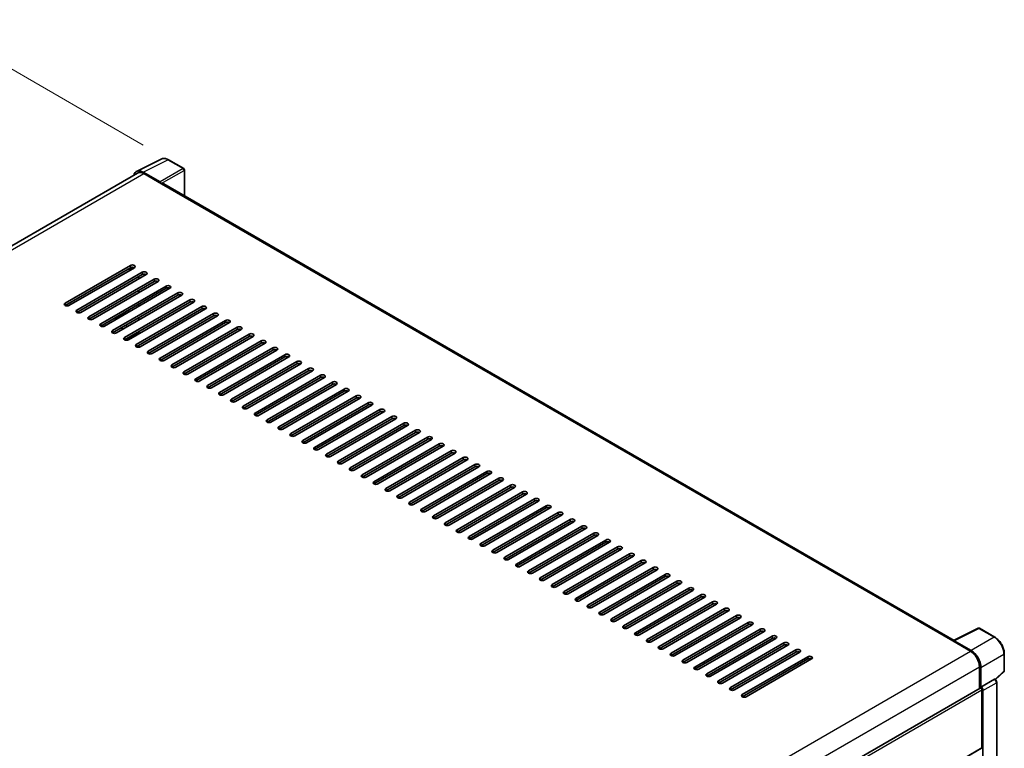
# Model space of a CAD drawing. Units: millimetres. Extents: x 0 to 13168, y 0 to 1827.
# Drawn here: x 1101 to 1424, y 528 to 766 of the extents above; entities that cross this region are included whole.
import ezdxf

# ---------------------------------------------------------------- set-up
doc = ezdxf.new("R2010")
doc.units = ezdxf.units.MM
doc.header["$LTSCALE"] = 5.5
doc.layers.get('Defpoints').update_dxf_attribs({"lineweight": 25})
for name, color, linetype, lineweight in [('Dimension (ISO)', 7, 'Continuous', 18), ('Visible (ISO)', 7, 'Continuous', 35), ('Visible Narrow (ISO)', 7, 'Continuous', 25)]:
    doc.layers.add(name, color=color, linetype=linetype, lineweight=lineweight)
doc.styles.add('Note Text (TK)', font='txt')
doc.dimstyles.new('Default - Method 1b (TK)', dxfattribs={"dimscale": 5.5, "dimtxt": 2.5, "dimasz": 2.5, "dimexe": 1, "dimexo": 1.5, "dimgap": 1, "dimtad": 1, "dimtoh": 1, "dimrnd": 1e-08, "dimdsep": 46, "dimtxsty": 'Note Text (TK)', "dimcen": 0.09, "dimdle": 5, "dimclrd": 100, "dimclre": 100, "dimclrt": 7, "dimadec": 1, "dimazin": 1, "dimtfac": 1, "dimtmove": 0, "dimatfit": 3, "dimfxl": 0, "dimtolj": 1, "dimlwd": -1, "dimlwe": -1, "dimarcsym": 0})

# ---------------------------------------------------------------- blocks, each defined once
blk = doc.blocks.new('*D23')
at = {"layer": 'Defpoints', "color": 0, "transparency": 16777216}
for p in [(1076.1, 763.25), (1149.99, 720.58), (840.44, 563.78)]:
    blk.add_point(p, dxfattribs=at)
at = {"layer": 'Dimension (ISO)', "color": 100, "transparency": 16777216}
for p, q in [((1141.72, 725.36), (1070.59, 766.43)), ((796.44, 602.91), (1064.17, 756.41)), ((832.17, 568.55), (779, 599.25))]:
    blk.add_line(p, q, dxfattribs=at)
for points in [[(1063.03, 758.4), (1065.31, 754.42), (1076.1, 763.25)], [(795.3, 604.9), (797.58, 600.92), (784.51, 596.07)]]:
    blk.add_solid(points, dxfattribs=at)
at = {"layer": 'Dimension (ISO)', "color": 7, "transparency": 16777216, "insert": (912.02, 683.44), "char_height": 13.75, "attachment_point": 4, "rotation": 29.827, "style": 'Note Text (TK)'}
blk.add_mtext('\\A1;{\\Q-30.173;\\W0.815;\\H0.816x; \\fＭＳ Ｐゴシック|b0|i0;\\H13.7500;450}', dxfattribs=at)
blk = doc.blocks.new('*D24')
at = {"layer": 'Defpoints', "color": 0, "transparency": 16777216}
for p in [(855.76, 551.32), (1134.54, 448.74), (1134.54, 394.85)]:
    blk.add_point(p, dxfattribs=at)
at = {"layer": 'Dimension (ISO)', "color": 100, "transparency": 16777216}
for p, q in [((855.76, 560.85), (855.76, 616.05)), ((867.67, 602.82), (1122.64, 455.62)), ((1134.54, 404.38), (1134.54, 455.09))]:
    blk.add_line(p, q, dxfattribs=at)
for points in [[(868.82, 604.81), (866.52, 600.84), (855.76, 609.7)], [(1123.78, 457.6), (1121.49, 453.63), (1134.54, 448.74)]]:
    blk.add_solid(points, dxfattribs=at)
at = {"layer": 'Dimension (ISO)', "color": 7, "transparency": 16777216, "insert": (989.22, 546.94), "char_height": 13.75, "attachment_point": 4, "rotation": 330, "style": 'Note Text (TK)'}
blk.add_mtext('\\A1;{\\Q-30.000;\\W0.816;\\H0.816x; \\fＭＳ Ｐゴシック|b0|i0;\\H13.7500;430}', dxfattribs=at)

msp = doc.modelspace()

# ---------------------------------------------------------------- linework, layer by layer
at = {"layer": 'Visible (ISO)'}
for p, q in [((1139.5002, 716.8128), (1147.5665, 720.8413)), ((1154.9564, 717.7162), (1149.9888, 720.5843)), ((1139.8109, 716.2772), (870.925, 561.0358)), ((1147.2211, 713.3596), (1141.7094, 716.5418)), ((1141.8734, 716.0729), (1147.7071, 712.7048)), ((1155.1856, 708.8521), (1155.1856, 717.3193)), ((1147.545, 712.7984), (1147.545, 712.7986)), ((1407.0981, 563.4104), (1148.3946, 712.7729)), ((1116.1082, 673.6916), (1137.4982, 686.0411)), ((1137.4982, 685.2926), (1116.1082, 672.9431)), ((1138.7946, 685.2926), (1117.4046, 672.9431)), ((1119.9973, 671.4462), (1141.3873, 683.7957)), ((1136.7158, 684.8409), (1136.9449, 684.7086)), ((1137.1741, 684.7313), (1138.3836, 685.4296)), ((1141.3873, 683.0473), (1119.9973, 670.6978)), ((1142.6836, 683.0473), (1121.2937, 670.6978)), ((1123.8864, 669.2009), (1145.2764, 681.5504)), ((1145.2764, 680.8019), (1123.8864, 668.4524)), ((1146.5727, 680.8019), (1125.1828, 668.4524)), ((1140.253, 681.6439), (1140.253, 682.3924)), ((1127.7755, 666.9555), (1149.1655, 679.305)), ((1149.1655, 678.5565), (1127.7755, 666.207)), ((1150.4618, 678.5565), (1129.0718, 666.207)), ((1131.6646, 664.7101), (1153.0545, 677.0596)), ((1140.253, 677.1532), (1140.253, 677.9016)), ((1153.0545, 676.3112), (1131.6646, 663.9617)), ((1154.3509, 676.3112), (1132.9609, 663.9617)), ((1135.5537, 662.4648), (1156.9436, 674.8143)), ((1156.9436, 674.0658), (1135.5537, 661.7163)), ((1158.24, 674.0658), (1136.85, 661.7163)), ((1132.6368, 668.6395), (1135.8777, 670.5107)), ((1135.5537, 670.6978), (1136.2018, 670.3235)), ((1136.85, 670.6978), (1136.85, 671.4462)), ((1139.4427, 660.2194), (1160.8327, 672.5689)), ((1160.8327, 671.8204), (1139.4427, 659.4709)), ((1140.253, 672.6625), (1140.253, 673.4109)), ((1162.1291, 671.8204), (1140.7391, 659.4709)), ((1143.3318, 657.974), (1164.7218, 670.3235)), ((1132.5026, 668.4524), (1132.5026, 668.1878)), ((1140.253, 668.1717), (1140.253, 668.9202)), ((1164.7218, 669.5751), (1143.3318, 657.2256)), ((1166.0182, 669.5751), (1144.6282, 657.2256)), ((1147.2209, 655.7287), (1168.6109, 668.0782)), ((1168.6109, 667.3297), (1147.2209, 654.9802)), ((1169.9073, 667.3297), (1148.5173, 654.9802)), ((1134.4471, 665.5682), (1135.0953, 665.194)), ((1140.253, 664.2244), (1135.8661, 661.6916)), ((1136.5259, 666.0199), (1135.8777, 666.3941)), ((1140.253, 663.681), (1140.253, 664.4295)), ((1151.11, 653.4833), (1172.5, 665.8328)), ((1172.5, 665.0844), (1151.11, 652.7348)), ((1173.7963, 665.0844), (1152.4064, 652.7348)), ((1135.7422, 661.6326), (1135.8145, 661.6744)), ((1154.9991, 651.2379), (1176.3891, 663.5874)), ((1176.3891, 662.839), (1154.9991, 650.4895)), ((1177.6854, 662.839), (1156.2955, 650.4895)), ((1158.8882, 648.9926), (1180.2782, 661.3421)), ((1140.253, 659.3243), (1140.253, 659.9387)), ((1180.2782, 660.5936), (1158.8882, 648.2441)), ((1181.5745, 660.5936), (1160.1845, 648.2441)), ((1162.7773, 646.7472), (1184.1672, 659.0967)), ((1184.1672, 658.3483), (1162.7773, 645.9987)), ((1185.4636, 658.3483), (1164.0736, 645.9987)), ((1166.6664, 644.5018), (1188.0563, 656.8513)), ((1188.0563, 656.1029), (1166.6664, 643.7534)), ((1189.3527, 656.1029), (1167.9627, 643.7534)), ((1170.5554, 642.2565), (1191.9454, 654.606)), ((1191.9454, 653.8575), (1170.5554, 641.508)), ((1193.2418, 653.8575), (1171.8518, 641.508)), ((1174.4445, 640.0111), (1195.8345, 652.3606)), ((1195.8345, 651.6122), (1174.4445, 639.2626)), ((1197.1309, 651.6122), (1175.7409, 639.2626)), ((1178.3336, 637.7657), (1199.7236, 650.1152)), ((1199.7236, 649.3668), (1178.3336, 637.0173)), ((1201.02, 649.3668), (1179.63, 637.0173)), ((1182.2227, 635.5204), (1203.6127, 647.8699)), ((1203.6127, 647.1214), (1182.2227, 634.7719)), ((1204.909, 647.1214), (1183.5191, 634.7719)), ((1186.1118, 633.275), (1207.5018, 645.6245)), ((1207.5018, 644.8761), (1186.1118, 632.5265)), ((1208.7981, 644.8761), (1187.4082, 632.5265)), ((1190.0009, 631.0296), (1211.3909, 643.3792)), ((1211.3909, 642.6307), (1190.0009, 630.2812)), ((1212.6872, 642.6307), (1191.2972, 630.2812)), ((1193.89, 628.7843), (1215.2799, 641.1338)), ((1215.2799, 640.3853), (1193.89, 628.0358)), ((1216.5763, 640.3853), (1195.1863, 628.0358)), ((1197.7791, 626.5389), (1219.169, 638.8884)), ((1219.169, 638.14), (1197.7791, 625.7905)), ((1220.4654, 638.14), (1199.0754, 625.7905)), ((1201.6681, 624.2935), (1223.0581, 636.6431)), ((1223.0581, 635.8946), (1201.6681, 623.5451)), ((1224.3545, 635.8946), (1202.9645, 623.5451)), ((1205.5572, 622.0482), (1226.9472, 634.3977)), ((1226.9472, 633.6492), (1205.5572, 621.2997)), ((1228.2436, 633.6492), (1206.8536, 621.2997)), ((1209.4463, 619.8028), (1230.8363, 632.1523)), ((1230.8363, 631.4039), (1209.4463, 619.0544)), ((1232.1327, 631.4039), (1210.7427, 619.0544)), ((1213.3354, 617.5574), (1234.7254, 629.907)), ((1234.7254, 629.1585), (1213.3354, 616.809)), ((1236.0217, 629.1585), (1214.6318, 616.809)), ((1217.2245, 615.3121), (1238.6145, 627.6616)), ((1238.6145, 626.9131), (1217.2245, 614.5636)), ((1239.9108, 626.9131), (1218.5208, 614.5636)), ((1221.1136, 613.0667), (1242.5036, 625.4162)), ((1242.5036, 624.6678), (1221.1136, 612.3183)), ((1243.7999, 624.6678), (1222.4099, 612.3183)), ((1225.0027, 610.8213), (1246.3926, 623.1709)), ((1246.3926, 622.4224), (1225.0027, 610.0729)), ((1247.689, 622.4224), (1226.299, 610.0729)), ((1228.8917, 608.576), (1250.2817, 620.9255)), ((1250.2817, 620.177), (1228.8917, 607.8275)), ((1251.5781, 620.177), (1230.1881, 607.8275)), ((1232.7808, 606.3306), (1254.1708, 618.6801)), ((1254.1708, 617.9317), (1232.7808, 605.5822)), ((1255.4672, 617.9317), (1234.0772, 605.5822)), ((1236.6699, 604.0853), (1258.0599, 616.4348)), ((1258.0599, 615.6863), (1236.6699, 603.3368)), ((1259.3563, 615.6863), (1237.9663, 603.3368)), ((1240.559, 601.8399), (1261.949, 614.1894)), ((1261.949, 613.4409), (1240.559, 601.0914)), ((1263.2454, 613.4409), (1241.8554, 601.0914)), ((1244.4481, 599.5945), (1265.8381, 611.944)), ((1265.8381, 611.1956), (1244.4481, 598.8461)), ((1267.1344, 611.1956), (1245.7445, 598.8461)), ((1248.3372, 597.3492), (1269.7272, 609.6987)), ((1269.7272, 608.9502), (1248.3372, 596.6007)), ((1271.0235, 608.9502), (1249.6335, 596.6007)), ((1252.2263, 595.1038), (1273.6163, 607.4533)), ((1273.6163, 606.7048), (1252.2263, 594.3553)), ((1274.9126, 606.7048), (1253.5226, 594.3553)), ((1256.1154, 592.8584), (1277.5053, 605.2079)), ((1277.5053, 604.4595), (1256.1154, 592.11)), ((1278.8017, 604.4595), (1257.4117, 592.11)), ((1260.0044, 590.6131), (1281.3944, 602.9626)), ((1281.3944, 602.2141), (1260.0044, 589.8646)), ((1282.6908, 602.2141), (1261.3008, 589.8646)), ((1263.8935, 588.3677), (1285.2835, 600.7172)), ((1285.2835, 599.9687), (1263.8935, 587.6192)), ((1286.5799, 599.9687), (1265.1899, 587.6192)), ((1267.7826, 586.1223), (1289.1726, 598.4718)), ((1289.1726, 597.7234), (1267.7826, 585.3739)), ((1290.469, 597.7234), (1269.079, 585.3739)), ((1271.6717, 583.877), (1293.0617, 596.2265)), ((1293.0617, 595.478), (1271.6717, 583.1285)), ((1294.3581, 595.478), (1272.9681, 583.1285)), ((1275.5608, 581.6316), (1296.9508, 593.9811)), ((1296.9508, 593.2327), (1275.5608, 580.8831)), ((1298.2471, 593.2327), (1276.8572, 580.8831)), ((1279.4499, 579.3862), (1300.8399, 591.7357)), ((1300.8399, 590.9873), (1279.4499, 578.6378)), ((1302.1362, 590.9873), (1280.7462, 578.6378)), ((1283.339, 577.1409), (1304.729, 589.4904)), ((1304.729, 588.7419), (1283.339, 576.3924)), ((1306.0253, 588.7419), (1284.6353, 576.3924)), ((1287.2281, 574.8955), (1308.618, 587.245)), ((1308.618, 586.4966), (1287.2281, 574.147)), ((1309.9144, 586.4966), (1288.5244, 574.147)), ((1291.1171, 572.6501), (1312.5071, 584.9996)), ((1312.5071, 584.2512), (1291.1171, 571.9017)), ((1313.8035, 584.2512), (1292.4135, 571.9017)), ((1295.0062, 570.4048), (1316.3962, 582.7543)), ((1316.3962, 582.0058), (1295.0062, 569.6563)), ((1317.6926, 582.0058), (1296.3026, 569.6563)), ((1298.8953, 568.1594), (1320.2853, 580.5089)), ((1320.2853, 579.7605), (1298.8953, 567.4109)), ((1321.5817, 579.7605), (1300.1917, 567.4109)), ((1302.7844, 565.914), (1324.1744, 578.2635)), ((1324.1744, 577.5151), (1302.7844, 565.1656)), ((1325.4707, 577.5151), (1304.0808, 565.1656)), ((1306.6735, 563.6687), (1328.0635, 576.0182)), ((1328.0635, 575.2697), (1306.6735, 562.9202)), ((1329.3598, 575.2697), (1307.9699, 562.9202)), ((1310.5626, 561.4233), (1331.9526, 573.7728)), ((1331.9526, 573.0244), (1310.5626, 560.6749)), ((1333.2489, 573.0244), (1311.8589, 560.6749)), ((1314.4517, 559.1779), (1335.8416, 571.5275)), ((1335.8416, 570.779), (1314.4517, 558.4295)), ((1337.138, 570.779), (1315.748, 558.4295)), ((1318.3408, 556.9326), (1339.7307, 569.2821)), ((1339.7307, 568.5336), (1318.3408, 556.1841)), ((1341.0271, 568.5336), (1319.6371, 556.1841)), ((1406.9205, 563.3217), (1414.9868, 567.3502)), ((1420.3884, 564.469), (1415.4207, 567.3371)), ((1322.2298, 554.6872), (1343.6198, 567.0367)), ((1343.6198, 566.2883), (1322.2298, 553.9388)), ((1344.9162, 566.2883), (1323.5262, 553.9388)), ((1326.1189, 552.4418), (1347.5089, 564.7914)), ((1347.5089, 564.0429), (1326.1189, 551.6934)), ((1348.8053, 564.0429), (1327.4153, 551.6934)), ((1330.008, 550.1965), (1351.398, 562.546)), ((1351.398, 561.7975), (1330.008, 549.448)), ((1352.6944, 561.7975), (1331.3044, 549.448)), ((1406.6554, 563.2009), (1412.4891, 559.8328)), ((1406.8175, 563.1076), (1406.8175, 563.1073)), ((1412.6531, 560.1124), (1407.1414, 563.2946)), ((1333.8971, 547.9511), (1355.2871, 560.3006)), ((1355.2871, 559.5522), (1333.8971, 547.2027)), ((1356.5834, 559.5522), (1335.1935, 547.2027)), ((1337.7862, 545.7057), (1359.1762, 558.0553)), ((1423.5326, 553.4738), (1423.5326, 559.0231)), ((1359.1762, 557.3068), (1337.7862, 544.9573)), ((1360.4725, 557.3068), (1339.0826, 544.9573)), ((1415.4059, 554.7808), (1415.4059, 547.6383)), ((1415.892, 548.1382), (1415.892, 554.5024)), ((1420.6367, 550.5928), (1423.3856, 553.1374)), ((1415.892, 548.1382), (1420.2818, 550.6726)), ((1415.8924, 548.138), (1415.892, 548.1382)), ((1420.5, 550.6888), (1420.492, 550.6934)), ((1421.0531, 507.4349), (1421.0531, 549.7309)), ((1147.9339, 393.2133), (1415.6629, 547.7867)), ((1416.2161, 528.3042), (1416.2161, 547.2027)), ((1416.5402, 504.3531), (1416.5402, 547.016)), ((1183.5839, 393.8389), (1416.1212, 528.0943))]:
    msp.add_line(p, q, dxfattribs=at)
for centre, start, end in [((1154.7273, 717.3193), 0, 60), ((1415.1916, 566.9401), 60, 116.538708), ((1423.0743, 553.4738), 312.789481, 0)]:
    msp.add_arc(centre, 0.4583, start, end, dxfattribs=at)
for centre, major_axis, ratio, start_param, end_param in [((1141.7134, 712.7949), (-2.2945, 3.9741), 0.5766475, 5.49839613, 6.80992005), ((1141.8734, 712.7048), (-2.0625, 3.5724), 0.57735027, 5.49778714, 6.28318531), ((1147.2207, 712.9854), (0.2292, -0.3969), 0.5780539, 0.78600715, 2.3555855), ((1147.7071, 711.5821), (0.6875, 1.1908), 0.57735027, 0, 0.78539816), ((1137.1741, 685.1055), (-0.2292, -0.3969), 0.57735027, 5.49778714, 7.06858347), ((1138.1464, 685.6669), (0.9167, 0), 0.57735027, 5.49778716, 8.63937978), ((1138.1464, 684.9184), (-0.9167, 0), 0.57735027, 3.92699082, 5.49778713), ((1142.0355, 683.4215), (0.9167, 0), 0.57735027, 5.49778716, 8.63937978), ((1142.0355, 682.673), (-0.9167, 0), 0.57735027, 3.92699082, 5.49778713), ((1145.9246, 681.1761), (0.9167, 0), 0.57735027, 5.49778716, 8.63937978), ((1145.9246, 680.4277), (-0.9167, 0), 0.57735027, 3.92699082, 5.49778713), ((1149.8136, 678.9308), (0.9167, 0), 0.57735027, 5.49778716, 8.63937978), ((1149.8136, 678.1823), (-0.9167, 0), 0.57735027, 3.92699082, 5.49778713), ((1153.7027, 676.6854), (0.9167, 0), 0.57735027, 5.49778716, 8.63937978), ((1116.7564, 673.3174), (-0.9167, 0), 0.57735027, 5.49778716, 8.63937978), ((1153.7027, 675.937), (-0.9167, 0), 0.57735027, 3.92699082, 5.49778713), ((1157.5918, 674.44), (0.9167, 0), 0.57735027, 5.49778716, 8.63937978), ((1157.5918, 673.6916), (-0.9167, 0), 0.57735027, 3.92699082, 5.49778713), ((1120.6455, 671.072), (-0.9167, 0), 0.57735027, 5.49778716, 8.63937978), ((1161.4809, 672.1947), (0.9167, 0), 0.57735027, 5.49778716, 8.63937978), ((1161.4809, 671.4462), (-0.9167, 0), 0.57735027, 3.92699082, 5.49778713), ((1165.37, 669.9493), (0.9167, 0), 0.57735027, 5.49778716, 8.63937978), ((1124.5346, 668.8266), (-0.9167, 0), 0.57735027, 5.49778716, 8.63937978), ((1132.9609, 668.4524), (-0.4583, 0), 0.57735027, 5.49778714, 7.06858347), ((1165.37, 669.2009), (-0.9167, 0), 0.57735027, 3.92699082, 5.49778713), ((1169.2591, 667.7039), (0.9167, 0), 0.57735027, 5.49778716, 8.63937978), ((1169.2591, 666.9555), (-0.9167, 0), 0.57735027, 3.92699082, 5.49778713), ((1128.4237, 666.5813), (-0.9167, 0), 0.57735027, 5.49778716, 8.63937978), ((1132.3127, 664.3359), (-0.9167, 0), 0.57735027, 5.49778716, 8.63937978), ((1173.1482, 665.4586), (0.9167, 0), 0.57735027, 5.49778716, 8.63937978), ((1173.1482, 664.7101), (-0.9167, 0), 0.57735027, 3.92699082, 5.49778713), ((1136.2018, 662.0905), (-0.9167, 0), 0.57735027, 5.49778716, 8.63937978), ((1177.0373, 663.2132), (0.9167, 0), 0.57735027, 5.49778716, 8.63937978), ((1177.0373, 662.4648), (-0.9167, 0), 0.57735027, 3.92699082, 5.49778713), ((1180.9263, 660.9678), (0.9167, 0), 0.57735027, 5.49778716, 8.63937978), ((1180.9263, 660.2194), (-0.9167, 0), 0.57735027, 3.92699082, 5.49778713), ((1140.0909, 659.8452), (-0.9167, 0), 0.57735027, 5.49778716, 8.63937978), ((1143.98, 657.5998), (-0.9167, 0), 0.57735027, 5.49778716, 8.63937978), ((1184.8154, 658.7225), (0.9167, 0), 0.57735027, 5.49778716, 8.63937978), ((1184.8154, 657.974), (-0.9167, 0), 0.57735027, 3.92699082, 5.49778713), ((1147.8691, 655.3544), (-0.9167, 0), 0.57735027, 5.49778716, 8.63937978), ((1188.7045, 656.4771), (0.9167, 0), 0.57735027, 5.49778716, 8.63937978), ((1188.7045, 655.7287), (-0.9167, 0), 0.57735027, 3.92699082, 5.49778713), ((1192.5936, 654.2318), (0.9167, 0), 0.57735027, 5.49778716, 8.63937978), ((1151.7582, 653.1091), (-0.9167, 0), 0.57735027, 5.49778716, 8.63937978), ((1155.6473, 650.8637), (-0.9167, 0), 0.57735027, 5.49778716, 8.63937978), ((1192.5936, 653.4833), (-0.9167, 0), 0.57735027, 3.92699082, 5.49778713), ((1196.4827, 651.9864), (0.9167, 0), 0.57735027, 5.49778716, 8.63937978), ((1196.4827, 651.2379), (-0.9167, 0), 0.57735027, 3.92699082, 5.49778713), ((1159.5364, 648.6183), (-0.9167, 0), 0.57735027, 5.49778716, 8.63937978), ((1200.3718, 649.741), (0.9167, 0), 0.57735027, 5.49778716, 8.63937978), ((1200.3718, 648.9926), (-0.9167, 0), 0.57735027, 3.92699082, 5.49778713), ((1204.2609, 647.4957), (0.9167, 0), 0.57735027, 5.49778716, 8.63937978), ((1163.4254, 646.373), (-0.9167, 0), 0.57735027, 5.49778716, 8.63937978), ((1204.2609, 646.7472), (-0.9167, 0), 0.57735027, 3.92699082, 5.49778713), ((1208.1499, 645.2503), (0.9167, 0), 0.57735027, 5.49778716, 8.63937978), ((1208.1499, 644.5018), (-0.9167, 0), 0.57735027, 3.92699082, 5.49778713), ((1167.3145, 644.1276), (-0.9167, 0), 0.57735027, 5.49778716, 8.63937978), ((1171.2036, 641.8822), (-0.9167, 0), 0.57735027, 5.49778716, 8.63937978), ((1212.039, 643.0049), (0.9167, 0), 0.57735027, 5.49778716, 8.63937978), ((1212.039, 642.2565), (-0.9167, 0), 0.57735027, 3.92699082, 5.49778713), ((1215.9281, 640.7596), (0.9167, 0), 0.57735027, 5.49778716, 8.63937978), ((1175.0927, 639.6369), (-0.9167, 0), 0.57735027, 5.49778716, 8.63937978), ((1215.9281, 640.0111), (-0.9167, 0), 0.57735027, 3.92699082, 5.49778713), ((1219.8172, 638.5142), (0.9167, 0), 0.57735027, 5.49778716, 8.63937978), ((1219.8172, 637.7657), (-0.9167, 0), 0.57735027, 3.92699082, 5.49778713), ((1178.9818, 637.3915), (-0.9167, 0), 0.57735027, 5.49778716, 8.63937978), ((1182.8709, 635.1461), (-0.9167, 0), 0.57735027, 5.49778716, 8.63937978), ((1223.7063, 636.2688), (0.9167, 0), 0.57735027, 5.49778716, 8.63937978), ((1223.7063, 635.5204), (-0.9167, 0), 0.57735027, 3.92699082, 5.49778713), ((1186.76, 632.9008), (-0.9167, 0), 0.57735027, 5.49778716, 8.63937978), ((1227.5954, 634.0235), (0.9167, 0), 0.57735027, 5.49778716, 8.63937978), ((1227.5954, 633.275), (-0.9167, 0), 0.57735027, 3.92699082, 5.49778713), ((1231.4845, 631.7781), (0.9167, 0), 0.57735027, 5.49778716, 8.63937978), ((1190.6491, 630.6554), (-0.9167, 0), 0.57735027, 5.49778716, 8.63937978), ((1194.5381, 628.41), (-0.9167, 0), 0.57735027, 5.49778716, 8.63937978), ((1231.4845, 631.0296), (-0.9167, 0), 0.57735027, 3.92699082, 5.49778713), ((1235.3736, 629.5327), (0.9167, 0), 0.57735027, 5.49778716, 8.63937978), ((1235.3736, 628.7843), (-0.9167, 0), 0.57735027, 3.92699082, 5.49778713), ((1198.4272, 626.1647), (-0.9167, 0), 0.57735027, 5.49778716, 8.63937978), ((1239.2626, 627.2874), (0.9167, 0), 0.57735027, 5.49778716, 8.63937978), ((1239.2626, 626.5389), (-0.9167, 0), 0.57735027, 3.92699082, 5.49778713), ((1243.1517, 625.042), (0.9167, 0), 0.57735027, 5.49778716, 8.63937978), ((1202.3163, 623.9193), (-0.9167, 0), 0.57735027, 5.49778716, 8.63937978), ((1206.2054, 621.6739), (-0.9167, 0), 0.57735027, 5.49778716, 8.63937978), ((1243.1517, 624.2935), (-0.9167, 0), 0.57735027, 3.92699082, 5.49778713), ((1247.0408, 622.7966), (0.9167, 0), 0.57735027, 5.49778716, 8.63937978), ((1247.0408, 622.0482), (-0.9167, 0), 0.57735027, 3.92699082, 5.49778713), ((1210.0945, 619.4286), (-0.9167, 0), 0.57735027, 5.49778716, 8.63937978), ((1250.9299, 620.5513), (0.9167, 0), 0.57735027, 5.49778716, 8.63937978), ((1250.9299, 619.8028), (-0.9167, 0), 0.57735027, 3.92699082, 5.49778713), ((1254.819, 618.3059), (0.9167, 0), 0.57735027, 5.49778715, 8.63937978), ((1213.9836, 617.1832), (-0.9167, 0), 0.57735027, 5.49778716, 8.63937978), ((1254.819, 617.5574), (-0.9167, 0), 0.57735027, 3.92699082, 5.49778713), ((1258.7081, 616.0605), (0.9167, 0), 0.57735027, 5.49778716, 8.63937978), ((1258.7081, 615.3121), (-0.9167, 0), 0.57735027, 3.92699082, 5.49778713), ((1217.8727, 614.9379), (-0.9167, 0), 0.57735027, 5.49778716, 8.63937978), ((1221.7618, 612.6925), (-0.9167, 0), 0.57735027, 5.49778716, 8.63937978), ((1262.5972, 613.8152), (0.9167, 0), 0.57735027, 5.49778716, 8.63937978), ((1262.5972, 613.0667), (-0.9167, 0), 0.57735027, 3.92699082, 5.49778713), ((1225.6508, 610.4471), (-0.9167, 0), 0.57735027, 5.49778716, 8.63937978), ((1266.4863, 611.5698), (0.9167, 0), 0.57735027, 5.49778716, 8.63937978), ((1266.4863, 610.8213), (-0.9167, 0), 0.57735027, 3.92699082, 5.49778713), ((1270.3753, 609.3244), (0.9167, 0), 0.57735027, 5.49778716, 8.63937978), ((1270.3753, 608.576), (-0.9167, 0), 0.57735027, 3.92699082, 5.49778713), ((1229.5399, 608.2018), (-0.9167, 0), 0.57735027, 5.49778716, 8.63937978), ((1233.429, 605.9564), (-0.9167, 0), 0.57735027, 5.49778716, 8.63937978), ((1274.2644, 607.0791), (0.9167, 0), 0.57735027, 5.49778716, 8.63937978), ((1274.2644, 606.3306), (-0.9167, 0), 0.57735027, 3.92699082, 5.49778713), ((1237.3181, 603.711), (-0.9167, 0), 0.57735027, 5.49778716, 8.63937978), ((1278.1535, 604.8337), (0.9167, 0), 0.57735027, 5.49778716, 8.63937978), ((1278.1535, 604.0853), (-0.9167, 0), 0.57735027, 3.92699082, 5.49778713), ((1282.0426, 602.5883), (0.9167, 0), 0.57735027, 5.49778716, 8.63937978), ((1241.2072, 601.4657), (-0.9167, 0), 0.57735027, 5.49778716, 8.63937978), ((1245.0963, 599.2203), (-0.9167, 0), 0.57735027, 5.49778716, 8.63937978), ((1282.0426, 601.8399), (-0.9167, 0), 0.57735027, 3.92699082, 5.49778713), ((1285.9317, 600.343), (0.9167, 0), 0.57735027, 5.49778716, 8.63937978), ((1285.9317, 599.5945), (-0.9167, 0), 0.57735027, 3.92699082, 5.49778713), ((1248.9854, 596.9749), (-0.9167, 0), 0.57735027, 5.49778716, 8.63937978), ((1289.8208, 598.0976), (0.9167, 0), 0.57735027, 5.49778716, 8.63937978), ((1289.8208, 597.3492), (-0.9167, 0), 0.57735027, 3.92699082, 5.49778713), ((1293.7099, 595.8522), (0.9167, 0), 0.57735027, 5.49778716, 8.63937978), ((1252.8745, 594.7296), (-0.9167, 0), 0.57735027, 5.49778716, 8.63937978), ((1293.7099, 595.1038), (-0.9167, 0), 0.57735027, 3.92699082, 5.49778713), ((1297.599, 593.6069), (0.9167, 0), 0.57735027, 5.49778716, 8.63937978), ((1297.599, 592.8584), (-0.9167, 0), 0.57735027, 3.92699082, 5.49778713), ((1256.7635, 592.4842), (-0.9167, 0), 0.57735027, 5.49778716, 8.63937978), ((1260.6526, 590.2388), (-0.9167, 0), 0.57735027, 5.49778716, 8.63937978), ((1301.488, 591.3615), (0.9167, 0), 0.57735027, 5.49778716, 8.63937978), ((1301.488, 590.6131), (-0.9167, 0), 0.57735027, 3.92699082, 5.49778713), ((1264.5417, 587.9935), (-0.9167, 0), 0.57735027, 5.49778716, 8.63937978), ((1305.3771, 589.1161), (0.9167, 0), 0.57735027, 5.49778716, 8.63937978), ((1305.3771, 588.3677), (-0.9167, 0), 0.57735027, 3.92699082, 5.49778713), ((1309.2662, 586.8708), (0.9167, 0), 0.57735027, 5.49778716, 8.63937978), ((1309.2662, 586.1223), (-0.9167, 0), 0.57735027, 3.92699082, 5.49778713), ((1268.4308, 585.7481), (-0.9167, 0), 0.57735027, 5.49778716, 8.63937978), ((1272.3199, 583.5027), (-0.9167, 0), 0.57735027, 5.49778716, 8.63937978), ((1313.1553, 584.6254), (0.9167, 0), 0.57735027, 5.49778716, 8.63937978), ((1313.1553, 583.877), (-0.9167, 0), 0.57735027, 3.92699082, 5.49778713), ((1276.209, 581.2574), (-0.9167, 0), 0.57735027, 5.49778716, 8.63937978), ((1317.0444, 582.3801), (0.9167, 0), 0.57735027, 5.49778716, 8.63937978), ((1317.0444, 581.6316), (-0.9167, 0), 0.57735027, 3.92699082, 5.49778713), ((1320.9335, 580.1347), (0.9167, 0), 0.57735027, 5.49778716, 8.63937978), ((1280.0981, 579.012), (-0.9167, 0), 0.57735027, 5.49778716, 8.63937978), ((1283.9872, 576.7666), (-0.9167, 0), 0.57735027, 5.49778716, 8.63937978), ((1320.9335, 579.3862), (-0.9167, 0), 0.57735027, 3.92699082, 5.49778713), ((1324.8226, 577.8893), (0.9167, 0), 0.57735027, 5.49778716, 8.63937978), ((1324.8226, 577.1409), (-0.9167, 0), 0.57735027, 3.92699082, 5.49778713), ((1287.8762, 574.5213), (-0.9167, 0), 0.57735027, 5.49778716, 8.63937978), ((1328.7117, 575.644), (0.9167, 0), 0.57735027, 5.49778716, 8.63937978), ((1328.7117, 574.8955), (-0.9167, 0), 0.57735027, 3.92699082, 5.49778713), ((1332.6007, 573.3986), (0.9167, 0), 0.57735027, 5.49778716, 8.63937978), ((1291.7653, 572.2759), (-0.9167, 0), 0.57735027, 5.49778716, 8.63937978), ((1332.6007, 572.6501), (-0.9167, 0), 0.57735027, 3.92699082, 5.49778713), ((1336.4898, 571.1532), (0.9167, 0), 0.57735027, 5.49778716, 8.63937978), ((1336.4898, 570.4048), (-0.9167, 0), 0.57735027, 3.92699082, 5.49778713), ((1295.6544, 570.0305), (-0.9167, 0), 0.57735027, 5.49778716, 8.63937978), ((1299.5435, 567.7852), (-0.9167, 0), 0.57735027, 5.49778716, 8.63937978), ((1340.3789, 568.9079), (0.9167, 0), 0.57735027, 5.49778716, 8.63937978), ((1340.3789, 568.1594), (-0.9167, 0), 0.57735027, 3.92699082, 5.49778713), ((1344.268, 566.6625), (0.9167, 0), 0.57735027, 5.49778716, 8.63937978), ((1303.4326, 565.5398), (-0.9167, 0), 0.57735027, 5.49778716, 8.63937978), ((1344.268, 565.914), (-0.9167, 0), 0.57735027, 3.92699082, 5.49778713), ((1348.1571, 564.4171), (0.9167, 0), 0.57735027, 5.49778716, 8.63937978), ((1348.1571, 563.6687), (-0.9167, 0), 0.57735027, 3.92699082, 5.49778713), ((1307.3217, 563.2944), (-0.9167, 0), 0.57735027, 5.49778716, 8.63937978), ((1311.2108, 561.0491), (-0.9167, 0), 0.57735027, 5.49778716, 8.63937978), ((1352.0462, 562.1718), (0.9167, 0), 0.57735027, 5.49778716, 8.63937978), ((1352.0462, 561.4233), (-0.9167, 0), 0.57735027, 3.92699082, 5.49778713), ((1406.6554, 562.0782), (0.6875, 1.1908), 0.57735027, 0.53865784, 0.78539816), ((1407.1418, 562.9199), (-0.2294, 0.3974), 0.5766475, 5.49839613, 7.06797448), ((1315.0999, 558.8037), (-0.9167, 0), 0.57735027, 5.49778716, 8.63937978), ((1355.9353, 559.9264), (0.9167, 0), 0.57735027, 5.49778716, 8.63937978), ((1355.9353, 559.1779), (-0.9167, 0), 0.57735027, 3.92699082, 5.49778713), ((1359.8244, 557.681), (0.9167, 0), 0.57735027, 5.49778716, 8.63937978), ((1412.4891, 556.4648), (2.0625, -3.5724), 0.57735027, 0.78539816, 2.35619449), ((1412.6491, 556.3701), (2.2917, -3.9693), 0.5780539, 0.78600715, 2.3555855), ((1318.9889, 556.5583), (-0.9167, 0), 0.57735027, 5.49778716, 8.63937978), ((1322.878, 554.313), (-0.9167, 0), 0.57735027, 5.49778716, 8.63937978), ((1359.8244, 556.9326), (-0.9167, 0), 0.57735027, 3.92699082, 5.49778713), ((1326.7671, 552.0676), (-0.9167, 0), 0.57735027, 5.49778716, 8.63937978), ((1330.6562, 549.8223), (-0.9167, 0), 0.57735027, 5.49778716, 8.63937978), ((1334.5453, 547.5769), (-0.9167, 0), 0.57735027, 5.49778716, 8.63937978), ((1415.8916, 547.3895), (0.4583, -0.7939), 0.5780539, 0.78600715, 2.3555855), ((1420.2709, 550.2919), (-0.2175, -0.4036), 0.55686057, 3.12531633, 3.87580791), ((1338.4344, 545.3315), (-0.9167, 0), 0.57735027, 5.49778716, 8.63937978), ((1415.892, 547.3898), (-0.2292, 0.3969), 0.57735027, 3.92699082, 6.28318531), ((1415.892, 528.4913), (0.2292, -0.3969), 0.57735027, 0, 0.78539816)]:
    msp.add_ellipse(centre, major_axis=major_axis, ratio=ratio, start_param=start_param, end_param=end_param, dxfattribs=at)
for points, knots in [([(1149.9888, 720.5843), (1149.8257, 720.6785), (1149.6606, 720.7596), (1149.3289, 720.8932), (1149.1622, 720.9457), (1148.8295, 721.0189), (1148.6634, 721.0397), (1148.3355, 721.046), (1148.1736, 721.0315), (1147.8601, 720.9647), (1147.7086, 720.9123), (1147.5665, 720.8413)], [-0.784789176, -0.784789176, -0.784789176, -0.784789176, -0.634804167, -0.634804167, -0.484819157, -0.484819157, -0.334834148, -0.334834148, -0.184849139, -0.184849139, -0.03486413, -0.03486413, -0.03486413, -0.03486413]), ([(1135.8145, 661.6744), (1135.828, 661.6821), (1135.8455, 661.6881), (1135.8658, 661.6916), (1135.866, 661.6916), (1135.8661, 661.6916)], [0.1541696834, 0.1541696834, 0.1541696834, 0.1541696834, 0.16227985813, 0.16227985813, 0.1623400483, 0.1623400483, 0.1623400483, 0.1623400483]), ([(1423.5326, 559.0231), (1423.5326, 559.2201), (1423.5192, 559.4225), (1423.467, 559.834), (1423.4281, 560.0432), (1423.3262, 560.4641), (1423.2632, 560.6759), (1423.1149, 561.0979), (1423.0295, 561.3081), (1422.8383, 561.7224), (1422.7325, 561.9265), (1422.5028, 562.3243), (1422.3789, 562.518), (1422.1157, 562.8907), (1421.9764, 563.0698), (1421.6851, 563.4093), (1421.5332, 563.5697), (1421.2196, 563.8684), (1421.0579, 564.0066), (1420.7277, 564.2577), (1420.5591, 564.3704), (1420.3884, 564.469)], [-0.78478918, -0.78478918, -0.78478918, -0.78478918, -0.62783134, -0.62783134, -0.47087351, -0.47087351, -0.31391567, -0.31391567, -0.15695784, -0.15695784, 0, 0, 0.15695784, 0.15695784, 0.31391567, 0.31391567, 0.47087351, 0.47087351, 0.62783134, 0.62783134, 0.78478918, 0.78478918, 0.78478918, 0.78478918]), ([(1421.0531, 549.7309), (1421.0531, 549.8116), (1421.0424, 549.8889), (1421.0063, 550.038), (1420.9808, 550.1097), (1420.9173, 550.2473), (1420.8794, 550.313), (1420.792, 550.4368), (1420.7426, 550.4948), (1420.6315, 550.6006), (1420.5699, 550.6485), (1420.5, 550.6888)], [-0.78478918, -0.78478918, -0.78478918, -0.78478918, -0.47087351, -0.47087351, -0.15695784, -0.15695784, 0.15695784, 0.15695784, 0.47087351, 0.47087351, 0.78478918, 0.78478918, 0.78478918, 0.78478918])]:
    msp.add_open_spline(points, degree=3, knots=knots, dxfattribs=at)
at = {"layer": 'Visible Narrow (ISO)'}
for p, q in [((1141.7094, 716.5418), (1149.7709, 720.5679)), ((1149.7709, 720.5679), (1154.7386, 717.6998)), ((872.1351, 560.3394), (1141.8734, 716.0729)), ((1154.7386, 717.6998), (1147.2211, 713.3596)), ((1147.545, 712.7986), (1155.0625, 717.1388)), ((1155.0625, 717.1388), (1155.0625, 708.9232)), ((1147.7071, 712.7048), (1406.6554, 563.2009)), ((1137.4982, 686.0411), (1137.4982, 685.2926)), ((1141.3873, 683.7957), (1141.3873, 683.0473)), ((1145.2764, 681.5504), (1145.2764, 680.8019)), ((1149.1655, 679.305), (1149.1655, 678.5565)), ((1153.0545, 677.0596), (1153.0545, 676.3112)), ((1116.1082, 673.6916), (1116.1082, 672.9431)), ((1156.9436, 674.8143), (1156.9436, 674.0658)), ((1119.9973, 671.4462), (1119.9973, 670.6978)), ((1160.8327, 672.5689), (1160.8327, 671.8204)), ((1164.7218, 670.3235), (1164.7218, 669.5751)), ((1123.8864, 669.2009), (1123.8864, 668.4524)), ((1168.6109, 668.0782), (1168.6109, 667.3297)), ((1127.7755, 666.9555), (1127.7755, 666.207)), ((1131.6646, 664.7101), (1131.6646, 663.9617)), ((1135.2296, 665.2715), (1134.5814, 665.6457)), ((1136.0406, 661.5695), (1140.253, 664.0016)), ((1172.5, 665.8328), (1172.5, 665.0844)), ((1135.5537, 662.4648), (1135.5537, 661.7163)), ((1176.3891, 663.5874), (1176.3891, 662.839)), ((1180.2782, 661.3421), (1180.2782, 660.5936)), ((1139.4427, 660.2194), (1139.4427, 659.4709)), ((1139.8537, 659.334), (1140.253, 659.5645)), ((1143.3318, 657.974), (1143.3318, 657.2256)), ((1184.1672, 659.0967), (1184.1672, 658.3483)), ((1147.2209, 655.7287), (1147.2209, 654.9802)), ((1188.0563, 656.8513), (1188.0563, 656.1029)), ((1191.9454, 654.606), (1191.9454, 653.8575)), ((1151.11, 653.4833), (1151.11, 652.7348)), ((1154.9991, 651.2379), (1154.9991, 650.4895)), ((1195.8345, 652.3606), (1195.8345, 651.6122)), ((1158.8882, 648.9926), (1158.8882, 648.2441)), ((1199.7236, 650.1152), (1199.7236, 649.3668)), ((1203.6127, 647.8699), (1203.6127, 647.1214)), ((1162.7773, 646.7472), (1162.7773, 645.9987)), ((1207.5018, 645.6245), (1207.5018, 644.8761)), ((1166.6664, 644.5018), (1166.6664, 643.7534)), ((1170.5554, 642.2565), (1170.5554, 641.508)), ((1211.3909, 643.3792), (1211.3909, 642.6307)), ((1174.4445, 640.0111), (1174.4445, 639.2626)), ((1215.2799, 641.1338), (1215.2799, 640.3853)), ((1219.169, 638.8884), (1219.169, 638.14)), ((1178.3336, 637.7657), (1178.3336, 637.0173)), ((1182.2227, 635.5204), (1182.2227, 634.7719)), ((1223.0581, 636.6431), (1223.0581, 635.8946)), ((1186.1118, 633.275), (1186.1118, 632.5265)), ((1226.9472, 634.3977), (1226.9472, 633.6492)), ((1230.8363, 632.1523), (1230.8363, 631.4039)), ((1190.0009, 631.0296), (1190.0009, 630.2812)), ((1193.89, 628.7843), (1193.89, 628.0358)), ((1234.7254, 629.907), (1234.7254, 629.1585)), ((1197.7791, 626.5389), (1197.7791, 625.7905)), ((1238.6145, 627.6616), (1238.6145, 626.9131)), ((1242.5036, 625.4162), (1242.5036, 624.6678)), ((1201.6681, 624.2935), (1201.6681, 623.5451)), ((1205.5572, 622.0482), (1205.5572, 621.2997)), ((1246.3926, 623.1709), (1246.3926, 622.4224)), ((1209.4463, 619.8028), (1209.4463, 619.0544)), ((1250.2817, 620.9255), (1250.2817, 620.177)), ((1213.3354, 617.5574), (1213.3354, 616.809)), ((1254.1708, 618.6801), (1254.1708, 617.9317)), ((1258.0599, 616.4348), (1258.0599, 615.6863)), ((1217.2245, 615.3121), (1217.2245, 614.5636)), ((1221.1136, 613.0667), (1221.1136, 612.3183)), ((1261.949, 614.1894), (1261.949, 613.4409)), ((1225.0027, 610.8213), (1225.0027, 610.0729)), ((1265.8381, 611.944), (1265.8381, 611.1956)), ((1269.7272, 609.6987), (1269.7272, 608.9502)), ((1228.8917, 608.576), (1228.8917, 607.8275)), ((1232.7808, 606.3306), (1232.7808, 605.5822)), ((1273.6163, 607.4533), (1273.6163, 606.7048)), ((1236.6699, 604.0853), (1236.6699, 603.3368)), ((1277.5053, 605.2079), (1277.5053, 604.4595)), ((1281.3944, 602.9626), (1281.3944, 602.2141)), ((1240.559, 601.8399), (1240.559, 601.0914)), ((1244.4481, 599.5945), (1244.4481, 598.8461)), ((1285.2835, 600.7172), (1285.2835, 599.9687)), ((1248.3372, 597.3492), (1248.3372, 596.6007)), ((1289.1726, 598.4718), (1289.1726, 597.7234)), ((1293.0617, 596.2265), (1293.0617, 595.478)), ((1252.2263, 595.1038), (1252.2263, 594.3553)), ((1296.9508, 593.9811), (1296.9508, 593.2327)), ((1256.1154, 592.8584), (1256.1154, 592.11)), ((1260.0044, 590.6131), (1260.0044, 589.8646)), ((1300.8399, 591.7357), (1300.8399, 590.9873)), ((1263.8935, 588.3677), (1263.8935, 587.6192)), ((1304.729, 589.4904), (1304.729, 588.7419)), ((1308.618, 587.245), (1308.618, 586.4966)), ((1267.7826, 586.1223), (1267.7826, 585.3739)), ((1271.6717, 583.877), (1271.6717, 583.1285)), ((1312.5071, 584.9996), (1312.5071, 584.2512)), ((1275.5608, 581.6316), (1275.5608, 580.8831)), ((1316.3962, 582.7543), (1316.3962, 582.0058)), ((1320.2853, 580.5089), (1320.2853, 579.7605)), ((1279.4499, 579.3862), (1279.4499, 578.6378)), ((1283.339, 577.1409), (1283.339, 576.3924)), ((1324.1744, 578.2635), (1324.1744, 577.5151)), ((1287.2281, 574.8955), (1287.2281, 574.147)), ((1328.0635, 576.0182), (1328.0635, 575.2697)), ((1331.9526, 573.7728), (1331.9526, 573.0244)), ((1291.1171, 572.6501), (1291.1171, 571.9017)), ((1335.8416, 571.5275), (1335.8416, 570.779)), ((1295.0062, 570.4048), (1295.0062, 569.6563)), ((1298.8953, 568.1594), (1298.8953, 567.4109)), ((1339.7307, 569.2821), (1339.7307, 568.5336)), ((1407.1414, 563.2946), (1415.2029, 567.3207)), ((1415.2029, 567.3207), (1420.1706, 564.4526)), ((1302.7844, 565.914), (1302.7844, 565.1656)), ((1343.6198, 567.0367), (1343.6198, 566.2883)), ((1347.5089, 564.7914), (1347.5089, 564.0429)), ((1420.1706, 564.4526), (1412.6531, 560.1124)), ((1306.6735, 563.6687), (1306.6735, 562.9202)), ((1310.5626, 561.4233), (1310.5626, 560.6749)), ((1351.398, 562.546), (1351.398, 561.7975)), ((1142.6873, 404.0627), (1412.4891, 559.8328)), ((1314.4517, 559.1779), (1314.4517, 558.4295)), ((1355.2871, 560.3006), (1355.2871, 559.5522)), ((1359.1762, 558.0553), (1359.1762, 557.3068)), ((1415.892, 554.5024), (1423.4095, 558.8426)), ((1423.4095, 558.8426), (1423.4095, 553.2933)), ((1146.7808, 399.69), (1415.4059, 554.7808)), ((1318.3408, 556.9326), (1318.3408, 556.1841)), ((1322.2298, 554.6872), (1322.2298, 553.9388)), ((1326.1189, 552.4418), (1326.1189, 551.6934)), ((1423.4095, 553.2933), (1420.5572, 550.653)), ((1330.008, 550.1965), (1330.008, 549.448)), ((1333.8971, 547.9511), (1333.8971, 547.2027)), ((1420.2822, 550.6724), (1415.8924, 548.138)), ((1416.5402, 547.016), (1420.93, 549.5504)), ((1420.2818, 550.6726), (1420.2822, 550.6724)), ((1420.93, 549.5504), (1420.93, 507.2544)), ((1179.3445, 410.4448), (1416.2161, 547.2027)), ((1337.7862, 545.7057), (1337.7862, 544.9573)), ((1183.5839, 393.9939), (1416.2161, 528.3042))]:
    msp.add_line(p, q, dxfattribs=at)
for centre, major_axis, ratio, start_param, end_param in [((1149.7631, 716.8152), (-2.2699, 3.987), 0.57677384, 5.50187364, 6.25179868), ((1149.7596, 720.1874), (0.2292, 0.3969), 0.57735027, 0, 0.75049158), ((1154.7273, 717.3193), (0.2292, 0.3969), 0.57735027, 0, 0.75049158), ((1154.7273, 717.3193), (0.2292, -0.3969), 0.61692145, 0.78600715, 2.3555855), ((1154.7273, 717.3193), (0.4583, 0), 0.57735027, 5.53269373, 6.28318531), ((1415.1916, 566.9401), (-0.2048, 0.41), 0.5766475, 5.53326026, 6.28318531), ((1415.1916, 566.9401), (0.2292, 0.3969), 0.57735027, 0, 0.75049158), ((1420.1593, 564.0721), (0.2292, 0.3969), 0.57735027, 0, 0.75049158), ((1420.1557, 560.704), (2.2917, -3.9693), 0.58194065, 0.78600715, 2.3555855), ((1423.0743, 559.0231), (0.4583, 0), 0.57735027, 5.53269373, 6.28318531), ((1423.0743, 553.4738), (0.3113, -0.3364), 0.43528024, 0, 0.66685618), ((1423.0743, 553.4738), (0.4583, 0), 0.57735027, 5.53269373, 6.28318531), ((1420.2709, 550.2919), (0.2292, 0.3969), 0.57735027, 0, 0.75049158), ((1420.2705, 549.9177), (0.4583, -0.7939), 0.59748767, 0.78600715, 2.3555855), ((1420.5947, 549.7309), (0.4583, 0), 0.57735027, 5.53269373, 6.28318531)]:
    msp.add_ellipse(centre, major_axis=major_axis, ratio=ratio, start_param=start_param, end_param=end_param, dxfattribs=at)

# ---------------------------------------------------------------- dimensions: what is measured, and where the dimension line sits
at = {"layer": 'Dimension (ISO)', "color": 100, "true_color": 0x00ff3f}
for base, p1, p2, angle, text, override, picture, middle in [((1076.0961, 763.2462), (840.4367, 563.7809), (1149.9888, 720.5843), 209.826989, '{\\Q-30.173;\\W0.815;\\H0.816x; \\fＭＳ Ｐゴシック|b0|i0;\\H13.7500;450}', {"dimgap": 1, "dimtoh": 0, "dimdec": 2, "dimlfac": 1.298147, "dimtol": 0, "dimlim": 0, "dimtp": 0, "dimtm": 0, "dimtdec": 2, "dimtofl": 0, "dimatfit": 1}, '*D23', (930.3028, 679.6584)), ((1134.5445, 448.7434), (855.7618, 551.3192), (1134.5445, 394.8546), 150, '{\\Q-30.000;\\W0.816;\\H0.816x; \\fＭＳ Ｐゴシック|b0|i0;\\H13.7500;430}', {"dimgap": 1, "dimtoh": 0, "dimdec": 2, "dimlfac": 1.34547, "dimtol": 0, "dimlim": 0, "dimtp": 0, "dimtm": 0, "dimtdec": 2, "dimtofl": 0, "dimatfit": 1}, '*D24', (995.1532, 529.221))]:
    dim = msp.add_linear_dim(base=base, p1=p1, p2=p2, angle=angle, text=text, dimstyle='Default - Method 1b (TK)', override=override, dxfattribs=at)
    dim.commit()
    dim.dimension.update_dxf_attribs({"geometry": picture, "text_midpoint": middle, "dimtype": 160})

doc.saveas('drawing.dxf')
